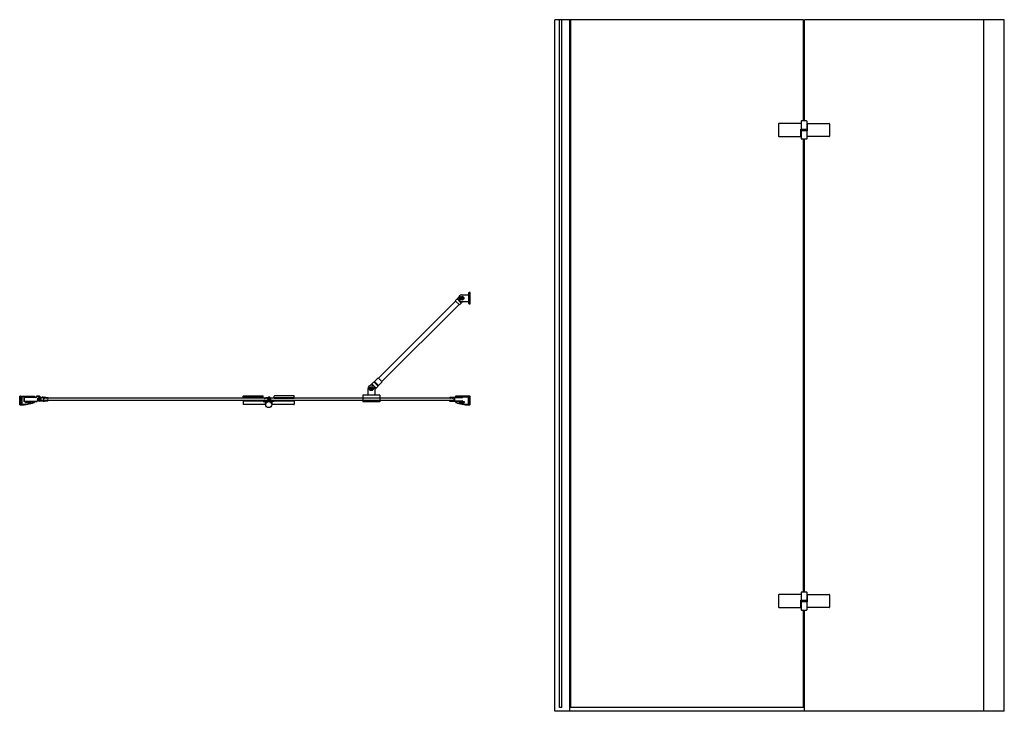
# Model space of a CAD drawing. Units: millimetres. Extents: x 1252.48 to 1255.12, y 3772.79 to 3774.64.
import ezdxf

# ---------------------------------------------------------------- set-up
doc = ezdxf.new("R2010")
doc.units = ezdxf.units.MM
doc.layers.add('SANINDUSA', color=3, linetype='Continuous')

msp = doc.modelspace()

# ---------------------------------------------------------------- hatches: boundary and pattern name
at = {"layer": 'SANINDUSA'}
h = msp.add_hatch(dxfattribs=at)
h.set_pattern_fill('ANSI31', color=256, scale=0.00025, style=0)
h.set_pattern_definition([(1e-11, (1252.5329887, 3773.6346182), (-2e-16, 0.00079375), [])])
h.paths.add_polyline_path([(1252.5386, 3773.6339), (1252.5379, 3773.6346), (1252.533, 3773.6297), (1252.5337, 3773.629), (1252.5344, 3773.6297), (1252.5355, 3773.6286), (1252.539, 3773.6322), (1252.5379, 3773.6332)])
h = msp.add_hatch(dxfattribs=at)
h.set_pattern_fill('ANSI31', color=256, scale=0.00025, angle=45, style=0)
h.set_pattern_definition([(90, (1252.2725988, 3773.2333463), (-0.00079375, 0), [])])
h.paths.add_polyline_path([(1252.5423, 3773.63), (1252.5409, 3773.6313, 0.414214), (1252.5406, 3773.6313), (1252.5363, 3773.627, 0.414214), (1252.5363, 3773.6267), (1252.5377, 3773.6254, 0.414214), (1252.5384, 3773.6254), (1252.5423, 3773.6292, 0.414214)])

# ---------------------------------------------------------------- linework, layer by layer
at = {"layer": 'SANINDUSA', "linetype": 'Continuous'}
for p, q in [((1253.9151, 3772.7939), (1253.9151, 3774.6439)), ((1253.9274, 3772.8039), (1253.9274, 3774.6439)), ((1253.9334, 3772.8039), (1253.9334, 3774.6439)), ((1254.5795, 3774.6439), (1253.9391, 3774.6439)), ((1253.9551, 3772.7939), (1253.9551, 3774.6439)), ((1253.9579, 3772.8039), (1253.9579, 3774.6439)), ((1254.5795, 3774.3729), (1254.5795, 3774.6439)), ((1255.1162, 3774.6439), (1254.5825, 3774.6439)), ((1254.5825, 3774.3729), (1254.5825, 3774.6439)), ((1255.0614, 3772.7939), (1255.0614, 3774.6439)), ((1255.1162, 3772.7939), (1255.1162, 3774.6439)), ((1254.5795, 3773.1129), (1254.5795, 3774.3249)), ((1254.5825, 3773.1129), (1254.5825, 3774.3249)), ((1253.1487, 3773.6316), (1252.5487, 3773.6316)), ((1253.1487, 3773.6316), (1253.1487, 3773.6256)), ((1253.6446, 3773.6316), (1253.1517, 3773.6316)), ((1253.1487, 3773.6256), (1252.5487, 3773.6256)), ((1253.6446, 3773.6256), (1253.1517, 3773.6256)), ((1254.5795, 3772.8039), (1254.5795, 3773.0649)), ((1254.5825, 3772.7939), (1254.5825, 3773.0649)), ((1255.1162, 3772.7939), (1253.9151, 3772.7939))]:
    msp.add_line(p, q, dxfattribs=at)
at = {"layer": 'SANINDUSA'}
for p, q in [((1253.9391, 3774.6439), (1253.9151, 3774.6439)), ((1254.573, 3774.3664, 0), (1254.514, 3774.3664, 0)), ((1254.573, 3774.3719, 0), (1254.573, 3774.3664, 0)), ((1254.573, 3774.3664, 0), (1254.573, 3774.3509, 0)), ((1254.588, 3774.3729, 0), (1254.574, 3774.3729, 0)), ((1254.589, 3774.3509, 0), (1254.589, 3774.3719, 0)), ((1254.5899, 3774.3469, 0), (1254.5899, 3774.3664, 0)), ((1254.5899, 3774.3664, 0), (1254.648, 3774.3664, 0)), ((1254.513, 3774.3654, 0), (1254.513, 3774.3324, 0)), ((1254.5721, 3774.3509, 0), (1254.589, 3774.3509, 0)), ((1254.5721, 3774.3314, 0), (1254.5721, 3774.3509, 0)), ((1254.589, 3774.3469, 0), (1254.573, 3774.3469, 0)), ((1254.573, 3774.3469, 0), (1254.573, 3774.3259, 0)), ((1254.5735, 3774.3509, 0), (1254.5735, 3774.3469, 0)), ((1254.5885, 3774.3509, 0), (1254.5885, 3774.3469, 0)), ((1254.589, 3774.3469, 0), (1254.5899, 3774.3469, 0)), ((1254.589, 3774.3259, 0), (1254.589, 3774.3469, 0)), ((1254.649, 3774.3654, 0), (1254.649, 3774.3324, 0)), ((1254.514, 3774.3314, 0), (1254.5721, 3774.3314, 0)), ((1254.574, 3774.3249, 0), (1254.588, 3774.3249, 0)), ((1254.648, 3774.3314, 0), (1254.589, 3774.3314, 0)), ((1253.6487, 3773.8923), (1253.6536, 3773.8973)), ((1253.6536, 3773.8973), (1253.6581, 3773.9018)), ((1253.6649, 3773.886), (1253.6536, 3773.8973)), ((1253.6637, 3773.8997), (1253.6656, 3773.8997)), ((1253.6637, 3773.8984), (1253.6637, 3773.8997)), ((1253.6656, 3773.8984), (1253.6637, 3773.8984)), ((1253.6646, 3773.9012), (1253.6661, 3773.9002)), ((1253.6646, 3773.9012), (1253.6661, 3773.8997)), ((1253.6656, 3773.8997), (1253.6646, 3773.9012)), ((1253.6646, 3773.897), (1253.6656, 3773.8984)), ((1253.6646, 3773.897), (1253.6661, 3773.8984)), ((1253.6661, 3773.8979), (1253.6646, 3773.897)), ((1253.6661, 3773.8997), (1253.6656, 3773.8997)), ((1253.6656, 3773.8984), (1253.6661, 3773.8984)), ((1253.6661, 3773.9002), (1253.6661, 3773.902)), ((1253.6661, 3773.902), (1253.6673, 3773.902)), ((1253.6661, 3773.9002), (1253.6661, 3773.8997)), ((1253.6661, 3773.8984), (1253.6661, 3773.8997)), ((1253.6673, 3773.8997), (1253.6661, 3773.8997)), ((1253.6661, 3773.8997), (1253.6667, 3773.8991)), ((1253.6667, 3773.8991), (1253.6661, 3773.8991)), ((1253.6667, 3773.8991), (1253.6661, 3773.8984)), ((1253.6661, 3773.8984), (1253.6661, 3773.8979)), ((1253.6661, 3773.8984), (1253.6673, 3773.8984)), ((1253.6661, 3773.8961), (1253.6661, 3773.8979)), ((1253.6673, 3773.8961), (1253.6661, 3773.8961)), ((1253.6667, 3773.9081), (1253.6839, 3773.9081)), ((1253.6667, 3773.8991), (1253.6673, 3773.8997)), ((1253.6667, 3773.8997), (1253.6667, 3773.8991)), ((1253.6673, 3773.8991), (1253.6667, 3773.8991)), ((1253.6673, 3773.8984), (1253.6667, 3773.8991)), ((1253.6667, 3773.8991), (1253.6667, 3773.8984)), ((1253.6673, 3773.902), (1253.6673, 3773.9002)), ((1253.6688, 3773.9012), (1253.6673, 3773.8997)), ((1253.6673, 3773.9002), (1253.6688, 3773.9012)), ((1253.6673, 3773.8997), (1253.6673, 3773.9002)), ((1253.6678, 3773.8997), (1253.6673, 3773.8997)), ((1253.6673, 3773.8997), (1253.6673, 3773.8984)), ((1253.6688, 3773.897), (1253.6673, 3773.8984)), ((1253.6673, 3773.8979), (1253.6673, 3773.8984)), ((1253.6673, 3773.8984), (1253.6678, 3773.8984)), ((1253.6688, 3773.897), (1253.6673, 3773.8979)), ((1253.6673, 3773.8979), (1253.6673, 3773.8961)), ((1253.6688, 3773.9012), (1253.6678, 3773.8997)), ((1253.6678, 3773.8997), (1253.6697, 3773.8997)), ((1253.6678, 3773.8984), (1253.6688, 3773.897)), ((1253.6697, 3773.8984), (1253.6678, 3773.8984)), ((1253.6697, 3773.8997), (1253.6697, 3773.8984)), ((1253.6839, 3773.9121), (1253.6839, 3773.8861)), ((1253.6889, 3773.9141), (1253.6859, 3773.9141)), ((1253.6889, 3773.8841), (1253.6889, 3773.9141)), ((1253.4436, 3773.6852), (1253.6497, 3773.8913)), ((1253.4528, 3773.676), (1253.6589, 3773.8821)), ((1253.66, 3773.881), (1253.6487, 3773.8923)), ((1253.66, 3773.881), (1253.6649, 3773.886)), ((1253.6649, 3773.886), (1253.669, 3773.8901)), ((1253.6667, 3773.8901), (1253.6839, 3773.8901)), ((1253.6859, 3773.8841), (1253.6889, 3773.8841)), ((1253.4425, 3773.6862), (1253.4326, 3773.6763)), ((1253.4539, 3773.6749), (1253.4425, 3773.6862)), ((1253.4155, 3773.6569), (1253.4155, 3773.6396)), ((1253.4233, 3773.6572), (1253.4215, 3773.6569)), ((1253.4215, 3773.6569), (1253.4236, 3773.6569)), ((1253.4215, 3773.6569), (1253.4233, 3773.6565)), ((1253.4263, 3773.6699), (1253.4218, 3773.6654)), ((1253.4229, 3773.6594), (1253.422, 3773.6585)), ((1253.422, 3773.6585), (1253.4233, 3773.6572)), ((1253.4233, 3773.6565), (1253.422, 3773.6552)), ((1253.4242, 3773.6581), (1253.4229, 3773.6594)), ((1253.4229, 3773.6543), (1253.4242, 3773.6556)), ((1253.4236, 3773.6569), (1253.4233, 3773.6572)), ((1253.4233, 3773.6565), (1253.4236, 3773.6569)), ((1253.4236, 3773.6569), (1253.4245, 3773.6578)), ((1253.4245, 3773.6569), (1253.4236, 3773.6569)), ((1253.4236, 3773.6569), (1253.4245, 3773.656)), ((1253.4241, 3773.6573), (1253.4245, 3773.6569)), ((1253.4241, 3773.6564), (1253.4245, 3773.6569)), ((1253.4245, 3773.6598), (1253.4242, 3773.6581)), ((1253.4242, 3773.6581), (1253.4245, 3773.6578)), ((1253.4245, 3773.656), (1253.4242, 3773.6556)), ((1253.4242, 3773.6556), (1253.4245, 3773.6539)), ((1253.4248, 3773.6581), (1253.4245, 3773.6598)), ((1253.4245, 3773.6598), (1253.4245, 3773.6578)), ((1253.4245, 3773.6578), (1253.4248, 3773.6581)), ((1253.4245, 3773.6578), (1253.4245, 3773.6569)), ((1253.4254, 3773.6569), (1253.4245, 3773.6578)), ((1253.4245, 3773.6569), (1253.425, 3773.6573)), ((1253.4245, 3773.6569), (1253.425, 3773.6564)), ((1253.4254, 3773.6569), (1253.4245, 3773.656)), ((1253.4245, 3773.6569), (1253.4254, 3773.6569)), ((1253.4245, 3773.656), (1253.4245, 3773.6569)), ((1253.4248, 3773.6556), (1253.4245, 3773.656)), ((1253.4245, 3773.6539), (1253.4245, 3773.656)), ((1253.4245, 3773.6539), (1253.4248, 3773.6556)), ((1253.4262, 3773.6594), (1253.4248, 3773.6581)), ((1253.4248, 3773.6556), (1253.4262, 3773.6543)), ((1253.4258, 3773.6572), (1253.4254, 3773.6569)), ((1253.4254, 3773.6569), (1253.4258, 3773.6565)), ((1253.4275, 3773.6569), (1253.4254, 3773.6569)), ((1253.4258, 3773.6572), (1253.4271, 3773.6585)), ((1253.4275, 3773.6569), (1253.4258, 3773.6572)), ((1253.4258, 3773.6565), (1253.4275, 3773.6569)), ((1253.4271, 3773.6552), (1253.4258, 3773.6565)), ((1253.4271, 3773.6585), (1253.4262, 3773.6594)), ((1253.4312, 3773.6749), (1253.4263, 3773.6699)), ((1253.4376, 3773.6586), (1253.4263, 3773.6699)), ((1253.4425, 3773.6636), (1253.4312, 3773.6749)), ((1253.444, 3773.665), (1253.4326, 3773.6763)), ((1253.433, 3773.6731), (1253.4344, 3773.6745)), ((1253.4376, 3773.6586), (1253.4335, 3773.6546)), ((1253.4335, 3773.6569), (1253.4335, 3773.6396)), ((1253.4425, 3773.6636), (1253.4376, 3773.6586)), ((1253.4408, 3773.6654), (1253.4422, 3773.6668)), ((1253.4539, 3773.6749), (1253.444, 3773.665)), ((1252.4848, 3773.6134), (1252.4848, 3773.6373)), ((1252.4858, 3773.6373), (1252.4848, 3773.6373)), ((1252.4868, 3773.6353), (1252.4868, 3773.6363)), ((1252.4871, 3773.6353), (1252.4871, 3773.6363)), ((1252.4881, 3773.6335), (1252.4871, 3773.6344)), ((1252.4883, 3773.6337), (1252.4874, 3773.6346)), ((1252.4881, 3773.6373), (1252.5231, 3773.6373)), ((1252.4883, 3773.6174), (1252.4883, 3773.633)), ((1252.4886, 3773.6296), (1252.4886, 3773.633)), ((1252.4892, 3773.629), (1252.4887, 3773.6295)), ((1252.4906, 3773.6343), (1252.4906, 3773.6165)), ((1252.5231, 3773.6353), (1252.4916, 3773.6353)), ((1252.4961, 3773.6333), (1252.4961, 3773.6239)), ((1252.4971, 3773.6333), (1252.4971, 3773.6239)), ((1252.5281, 3773.6346), (1252.4974, 3773.6346)), ((1252.5281, 3773.6336), (1252.4974, 3773.6336)), ((1252.5362, 3773.6373), (1252.5308, 3773.6373)), ((1252.5365, 3773.6363), (1252.5311, 3773.6363)), ((1252.5317, 3773.6232), (1252.54, 3773.6316)), ((1252.5322, 3773.6308), (1252.5332, 3773.6318)), ((1252.5339, 3773.6311), (1252.5329, 3773.6301)), ((1252.5329, 3773.6294), (1252.5335, 3773.6287)), ((1252.5379, 3773.6346), (1252.533, 3773.6297)), ((1252.533, 3773.6297), (1252.5337, 3773.629)), ((1252.5337, 3773.629), (1252.5344, 3773.6297)), ((1252.5344, 3773.6297), (1252.5355, 3773.6286)), ((1252.5353, 3773.6265), (1252.5414, 3773.6327)), ((1252.5355, 3773.6286), (1252.539, 3773.6322)), ((1252.5358, 3773.6345), (1252.5369, 3773.6355)), ((1252.5359, 3773.6286), (1252.539, 3773.6317)), ((1252.5363, 3773.627), (1252.5406, 3773.6313)), ((1252.5375, 3773.6347), (1252.5366, 3773.6337)), ((1252.54, 3773.6344), (1252.5377, 3773.6367)), ((1252.5386, 3773.6339), (1252.5379, 3773.6346)), ((1252.5379, 3773.6332), (1252.5386, 3773.6339)), ((1252.539, 3773.6322), (1252.5379, 3773.6332)), ((1252.5389, 3773.6341), (1252.5382, 3773.6347)), ((1252.5386, 3773.6331), (1252.5389, 3773.6334)), ((1252.539, 3773.6324), (1252.5386, 3773.6328)), ((1252.5407, 3773.6319), (1252.5424, 3773.6301)), ((1252.5409, 3773.6313), (1252.5423, 3773.63)), ((1252.5413, 3773.6317), (1252.5418, 3773.6322)), ((1252.5472, 3773.6341), (1252.545, 3773.6341)), ((1252.546, 3773.6331), (1252.5462, 3773.6331)), ((1252.5472, 3773.6341), (1252.5498, 3773.6341)), ((1252.5472, 3773.6321), (1252.5472, 3773.6251)), ((1252.5487, 3773.6324), (1252.5487, 3773.6248)), ((1252.5502, 3773.6325), (1252.5491, 3773.6327)), ((1252.56, 3773.6326), (1252.5499, 3773.6341)), ((1252.5502, 3773.6325), (1252.5502, 3773.6317)), ((1252.5502, 3773.6317), (1252.5514, 3773.6317)), ((1252.5514, 3773.6324), (1252.5514, 3773.6317)), ((1252.5553, 3773.6318), (1252.5514, 3773.6324)), ((1252.5554, 3773.6322), (1252.5553, 3773.6318)), ((1252.5582, 3773.6317), (1252.5554, 3773.6322)), ((1252.5575, 3773.6319), (1252.5573, 3773.6302)), ((1252.5579, 3773.6318), (1252.5577, 3773.6301)), ((1252.5582, 3773.6317), (1252.5582, 3773.6314)), ((1252.5604, 3773.631), (1252.5582, 3773.6314)), ((1252.5607, 3773.6318), (1252.5607, 3773.6313)), ((1253.0822, 3773.633), (1253.0822, 3773.637)), ((1253.1352, 3773.633), (1253.0822, 3773.633)), ((1253.0832, 3773.638), (1253.1342, 3773.638)), ((1253.1352, 3773.633), (1253.1352, 3773.637)), ((1253.1369, 3773.631), (1253.1369, 3773.6317)), ((1253.1385, 3773.6313), (1253.1369, 3773.631)), ((1253.1374, 3773.6323), (1253.1489, 3773.6342)), ((1253.1418, 3773.6313), (1253.1397, 3773.6316)), ((1253.1422, 3773.6323), (1253.1398, 3773.6319)), ((1253.1398, 3773.6319), (1253.1419, 3773.6316)), ((1253.145, 3773.6324), (1253.1431, 3773.6321)), ((1253.1456, 3773.6317), (1253.1455, 3773.632)), ((1253.147, 3773.6322), (1253.1471, 3773.632)), ((1253.148, 3773.6329), (1253.1474, 3773.6328)), ((1253.1487, 3773.6249), (1253.1487, 3773.6323)), ((1253.1489, 3773.6342), (1253.1499, 3773.6342)), ((1253.1499, 3773.623), (1253.1499, 3773.6342)), ((1253.1517, 3773.6316), (1253.1517, 3773.6256)), ((1253.1652, 3773.633), (1253.1652, 3773.637)), ((1253.1652, 3773.633), (1253.2182, 3773.633)), ((1253.2172, 3773.638), (1253.1662, 3773.638)), ((1253.2182, 3773.633), (1253.2182, 3773.637)), ((1253.447, 3773.6396), (1253.402, 3773.6396)), ((1253.402, 3773.6396), (1253.402, 3773.6216)), ((1253.422, 3773.6552), (1253.4229, 3773.6543)), ((1253.4262, 3773.6543), (1253.4271, 3773.6552)), ((1253.447, 3773.6396), (1253.447, 3773.6216)), ((1253.6346, 3773.6327), (1253.6346, 3773.6336)), ((1253.6356, 3773.6346), (1253.6671, 3773.6346)), ((1253.637, 3773.6326), (1253.6397, 3773.6326)), ((1253.6425, 3773.6326), (1253.6441, 3773.6326)), ((1253.6446, 3773.6321), (1253.6446, 3773.6251)), ((1253.6466, 3773.6321), (1253.6466, 3773.6251)), ((1253.6671, 3773.6326), (1253.6471, 3773.6326)), ((1253.6856, 3773.6373), (1253.6506, 3773.6373)), ((1253.6506, 3773.6353), (1253.6821, 3773.6353)), ((1253.6831, 3773.6343), (1253.6831, 3773.6165)), ((1253.6845, 3773.629), (1253.685, 3773.6295)), ((1253.6851, 3773.6296), (1253.6851, 3773.633)), ((1253.6854, 3773.6337), (1253.6863, 3773.6346)), ((1253.6854, 3773.6174), (1253.6854, 3773.633)), ((1253.6856, 3773.6335), (1253.6865, 3773.6344)), ((1253.6866, 3773.6353), (1253.6866, 3773.6363)), ((1253.6869, 3773.6353), (1253.6869, 3773.6363)), ((1253.6879, 3773.6373), (1253.6889, 3773.6373)), ((1253.6889, 3773.6134), (1253.6889, 3773.6373)), ((1252.4848, 3773.6134), (1252.4858, 3773.6134)), ((1252.4868, 3773.6144), (1252.4868, 3773.6151)), ((1252.4871, 3773.6144), (1252.4871, 3773.6151)), ((1252.4872, 3773.6161), (1252.4881, 3773.617)), ((1252.4874, 3773.6158), (1252.4883, 3773.6167)), ((1252.4886, 3773.6174), (1252.4886, 3773.6276)), ((1252.4887, 3773.6278), (1252.4892, 3773.6283)), ((1252.4974, 3773.6236), (1252.5305, 3773.6236)), ((1252.4974, 3773.6226), (1252.5303, 3773.6226)), ((1252.5011, 3773.6219), (1252.5231, 3773.6219)), ((1252.5138, 3773.6199), (1252.5011, 3773.6199)), ((1252.5308, 3773.6238), (1252.5336, 3773.6265)), ((1252.5336, 3773.6272), (1252.5322, 3773.6287)), ((1252.5342, 3773.6287), (1252.5345, 3773.629)), ((1252.5348, 3773.629), (1252.5352, 3773.6286)), ((1252.5357, 3773.6269), (1252.5375, 3773.6252)), ((1252.5357, 3773.6261), (1252.5359, 3773.6263)), ((1252.5363, 3773.6267), (1252.5377, 3773.6254)), ((1252.5412, 3773.6237), (1252.5367, 3773.6237)), ((1252.5472, 3773.6231), (1252.5367, 3773.6231)), ((1252.5384, 3773.6254), (1252.5423, 3773.6292)), ((1252.5385, 3773.6252), (1252.5424, 3773.6291)), ((1252.5462, 3773.6241), (1252.5422, 3773.6241)), ((1252.5472, 3773.6231), (1252.5498, 3773.6231)), ((1252.5491, 3773.6245), (1252.5502, 3773.6247)), ((1252.5499, 3773.6231), (1252.56, 3773.6246)), ((1252.5502, 3773.6255), (1252.5514, 3773.6255)), ((1252.5502, 3773.6255), (1252.5502, 3773.6247)), ((1252.5553, 3773.6255), (1252.5514, 3773.6249)), ((1252.5514, 3773.6255), (1252.5514, 3773.6249)), ((1252.5554, 3773.6251), (1252.5553, 3773.6255)), ((1252.5582, 3773.6255), (1252.5554, 3773.6251)), ((1252.5575, 3773.6254), (1252.5573, 3773.6271)), ((1252.5579, 3773.6254), (1252.5577, 3773.6271)), ((1252.5604, 3773.6262), (1252.5582, 3773.6259)), ((1252.5582, 3773.6255), (1252.5582, 3773.6259)), ((1252.5607, 3773.6259), (1252.5607, 3773.6254)), ((1253.0822, 3773.6254), (1253.0822, 3773.6244)), ((1253.0822, 3773.6242), (1253.1352, 3773.6242)), ((1253.0822, 3773.6242), (1253.0822, 3773.6152)), ((1253.1413, 3773.6142), (1253.0832, 3773.6142)), ((1253.1352, 3773.6244), (1253.1352, 3773.6254)), ((1253.1352, 3773.6242), (1253.1352, 3773.6222)), ((1253.1352, 3773.6222), (1253.1502, 3773.6222)), ((1253.1369, 3773.6255), (1253.1369, 3773.6262)), ((1253.1369, 3773.6262), (1253.1385, 3773.6259)), ((1253.1489, 3773.623), (1253.1374, 3773.6249)), ((1253.1397, 3773.6257), (1253.1418, 3773.626)), ((1253.1419, 3773.6256), (1253.1398, 3773.6253)), ((1253.1398, 3773.6253), (1253.1422, 3773.6249)), ((1253.1413, 3773.6142), (1253.1413, 3773.6222)), ((1253.1431, 3773.6252), (1253.145, 3773.6249)), ((1253.1455, 3773.6253), (1253.1456, 3773.6255)), ((1253.1471, 3773.6252), (1253.147, 3773.625)), ((1253.1474, 3773.6244), (1253.148, 3773.6243)), ((1253.1489, 3773.623), (1253.1499, 3773.623)), ((1253.1652, 3773.6222), (1253.1502, 3773.6222)), ((1253.2172, 3773.6142), (1253.1582, 3773.6142)), ((1253.1591, 3773.6142), (1253.1591, 3773.6222)), ((1253.1652, 3773.6243), (1253.1652, 3773.6253)), ((1253.1652, 3773.6242), (1253.2182, 3773.6242)), ((1253.1652, 3773.6222), (1253.1652, 3773.6242)), ((1253.2182, 3773.6253), (1253.2182, 3773.6243)), ((1253.2182, 3773.6242), (1253.2182, 3773.6152)), ((1253.447, 3773.6216), (1253.402, 3773.6216)), ((1253.6346, 3773.6236), (1253.6346, 3773.6245)), ((1253.6671, 3773.6226), (1253.6356, 3773.6226)), ((1253.6397, 3773.6246), (1253.637, 3773.6246)), ((1253.6441, 3773.6246), (1253.6425, 3773.6246)), ((1253.6471, 3773.6246), (1253.6671, 3773.6246)), ((1253.6726, 3773.6219), (1253.6506, 3773.6219)), ((1253.6599, 3773.6199), (1253.6726, 3773.6199)), ((1253.685, 3773.6278), (1253.6845, 3773.6283)), ((1253.6851, 3773.6174), (1253.6851, 3773.6276)), ((1253.6863, 3773.6158), (1253.6854, 3773.6167)), ((1253.6865, 3773.6161), (1253.6856, 3773.617)), ((1253.6866, 3773.6144), (1253.6866, 3773.6151)), ((1253.6869, 3773.6144), (1253.6869, 3773.6151)), ((1253.6889, 3773.6134), (1253.6879, 3773.6134)), ((1254.513, 3773.1054, 0), (1254.513, 3773.0724, 0)), ((1254.573, 3773.1064, 0), (1254.514, 3773.1064, 0)), ((1254.573, 3773.1119, 0), (1254.573, 3773.1064, 0)), ((1254.573, 3773.1064, 0), (1254.573, 3773.0909, 0)), ((1254.588, 3773.1129, 0), (1254.574, 3773.1129, 0)), ((1254.589, 3773.0909, 0), (1254.589, 3773.1119, 0)), ((1254.5899, 3773.0869, 0), (1254.5899, 3773.1064, 0)), ((1254.5899, 3773.1064, 0), (1254.648, 3773.1064, 0)), ((1254.649, 3773.1054, 0), (1254.649, 3773.0724, 0)), ((1254.5721, 3773.0714, 0), (1254.5721, 3773.0909, 0)), ((1254.5721, 3773.0909, 0), (1254.589, 3773.0909, 0)), ((1254.573, 3773.0869, 0), (1254.573, 3773.0659, 0)), ((1254.589, 3773.0869, 0), (1254.573, 3773.0869, 0)), ((1254.5735, 3773.0909, 0), (1254.5735, 3773.0869, 0)), ((1254.5885, 3773.0909, 0), (1254.5885, 3773.0869, 0)), ((1254.589, 3773.0659, 0), (1254.589, 3773.0869, 0)), ((1254.589, 3773.0869, 0), (1254.5899, 3773.0869, 0)), ((1254.514, 3773.0714, 0), (1254.5721, 3773.0714, 0)), ((1254.574, 3773.0649, 0), (1254.588, 3773.0649, 0)), ((1254.648, 3773.0714, 0), (1254.589, 3773.0714, 0)), ((1253.9334, 3772.8039), (1253.9274, 3772.8039)), ((1254.5795, 3772.8039), (1253.9551, 3772.8039))]:
    msp.add_line(p, q, dxfattribs=at)
at = {"layer": 'SANINDUSA', "elevation": 0}
for points in [[(1253.0822, 3773.6328), (1253.1352, 3773.6328), (1253.1352, 3773.6318), (1253.0822, 3773.6318)], [(1253.2182, 3773.6328), (1253.1652, 3773.6328), (1253.1652, 3773.6318), (1253.2182, 3773.6318)]]:
    msp.add_lwpolyline(points, close=True, dxfattribs=at)
for points in [[(1253.1352, 3773.6254), (1253.0822, 3773.6254)], [(1253.0822, 3773.6244), (1253.1352, 3773.6244)], [(1253.1652, 3773.6253), (1253.2182, 3773.6253)], [(1253.2182, 3773.6243), (1253.1652, 3773.6243)]]:
    msp.add_lwpolyline(points, dxfattribs=at)
at = {"layer": 'SANINDUSA'}
for centre, radius in [((1253.6667, 3773.8991), 0.00509), ((1253.4245, 3773.6569), 0.00509), ((1253.1502, 3773.6142), 0.008)]:
    msp.add_circle(centre, radius, dxfattribs=at)
for centre, radius, start, end in [((1254.514, 3774.3654, 0), 0.001, 90, 180), ((1254.574, 3774.3719, 0), 0.001, 90, 180), ((1254.588, 3774.3719, 0), 0.001, 0, 90), ((1254.648, 3774.3654, 0), 0.001, 0, 90), ((1254.514, 3774.3324, 0), 0.001, 180, 270), ((1254.574, 3774.3259, 0), 0.001, 180, 270), ((1254.588, 3774.3259, 0), 0.001, 270, 0), ((1254.648, 3774.3324, 0), 0.001, 270, 0), ((1253.6667, 3773.8991), 0.009, 90, 270), ((1253.6859, 3773.9121), 0.002, 90, 180), ((1253.6859, 3773.8861), 0.002, 180, 270), ((1253.4245, 3773.6569), 0.009, 0, 180), ((1252.4858, 3773.6363), 0.001, 0, 90), ((1252.4881, 3773.6353), 0.00135, 180, 225), ((1252.4881, 3773.6363), 0.001, 90, 180), ((1252.4881, 3773.6353), 0.001, 180, 225), ((1252.4876, 3773.633), 0.00065, 0, 45), ((1252.4876, 3773.633), 0.001, 0, 45), ((1252.4889, 3773.6296), 0.00025, 180, 225), ((1252.4916, 3773.6343), 0.001, 90, 180), ((1252.4974, 3773.6333), 0.0013, 90, 180), ((1252.4974, 3773.6333), 0.0003, 90, 180), ((1252.5231, 3773.6363), 0.001, 270, 90), ((1252.5281, 3773.6363), 0.0017, 270, 0), ((1252.5281, 3773.6363), 0.0027, 270, 354.2608), ((1252.5308, 3773.6363), 0.001, 90, 180), ((1252.5311, 3773.636), 0.0003, 90, 174.2608), ((1252.5311, 3773.636), 0.0003, 90, 174.2608), ((1252.5332, 3773.6297), 0.0015, 135, 225), ((1252.5332, 3773.6297), 0.0005, 135, 225), ((1252.5335, 3773.6314), 0.0005, 315, 135), ((1252.5362, 3773.6341), 0.0005, 135, 315), ((1252.5362, 3773.6353), 0.002, 45, 90), ((1252.5365, 3773.6358), 0.0005, 315, 90), ((1252.5379, 3773.6344), 0.0005, 45, 135), ((1252.5387, 3773.633), 0.0002, 135, 225), ((1252.5385, 3773.6337), 0.0005, 315, 45), ((1252.5387, 3773.632), 0.0005, 315, 45), ((1252.5386, 3773.633), 0.002, 315, 45), ((1252.5407, 3773.6312), 0.0002, 45, 135), ((1252.5415, 3773.6315), 0.0003, 135, 225), ((1252.545, 3773.6291), 0.005, 90, 135), ((1252.545, 3773.6291), 0.0044, 90.195, 135), ((1252.5419, 3773.6296), 0.0005, 315, 45), ((1252.5419, 3773.6296), 0.00075, 315, 45), ((1252.5449, 3773.6328), 0.00075, 47.1678, 90.195), ((1252.546, 3773.6339), 0.00075, 227.1678, 270), ((1252.5462, 3773.6321), 0.001, 0, 90), ((1252.549, 3773.6324), 0.0003, 81.4855, 180), ((1252.5498, 3773.6333), 0.0008, 81.4855, 90), ((1252.5575, 3773.6301), 0.0002, 171.4855, 351.4855), ((1252.5599, 3773.6318), 0.0008, 0, 81.4855), ((1252.5604, 3773.6313), 0.0003, 261.4855, 0), ((1253.0832, 3773.637), 0.001, 90, 180), ((1253.1342, 3773.637), 0.001, 0, 90), ((1253.1375, 3773.6317), 0.0006, 99.3408, 180), ((1253.1384, 3773.6319), 0.0006, 279.3408, 327.5305), ((1253.1395, 3773.6313), 0.0006, 104.1009, 147.5305), ((1253.1398, 3773.6321), 0.0005, 208.1264, 262), ((1253.1418, 3773.6314), 0.000175, 262, 82), ((1253.1423, 3773.6317), 0.0006, 51.1511, 99.3408), ((1253.143, 3773.6326), 0.0006, 231.1511, 279.3408), ((1253.1451, 3773.6319), 0.0005, 359.8634, 99.3408), ((1253.1463, 3773.6319), 0.00075, 179.8634, 9.3408), ((1253.1475, 3773.6323), 0.0005, 99.3408, 189.3408), ((1253.1481, 3773.6323), 0.0006, 0, 99.3408), ((1253.1507, 3773.6286), 0.00566, 261.4923, 98.5077), ((1253.1507, 3773.6286), 0.00526, 261.4923, 98.5077), ((1253.1662, 3773.637), 0.001, 90, 180), ((1253.2172, 3773.637), 0.001, 0, 90), ((1253.6356, 3773.6336), 0.001, 90, 180), ((1253.6356, 3773.6327), 0.001, 180, 336.4218), ((1253.637, 3773.6321), 0.0005, 90, 156.4218), ((1253.6397, 3773.6321), 0.0005, 19.4712, 90), ((1253.6411, 3773.6326), 0.001, 199.4712, 340.5288), ((1253.6425, 3773.6321), 0.0005, 90, 160.5288), ((1253.6441, 3773.6321), 0.0005, 0, 90), ((1253.6471, 3773.6321), 0.0005, 90, 180), ((1253.6506, 3773.6363), 0.001, 90, 270), ((1253.6671, 3773.6336), 0.001, 270, 90), ((1253.6821, 3773.6343), 0.001, 0, 90), ((1253.6848, 3773.6296), 0.00025, 315, 0), ((1253.6861, 3773.633), 0.001, 135, 180), ((1253.6861, 3773.633), 0.00065, 135, 180), ((1253.6856, 3773.6363), 0.001, 0, 90), ((1253.6856, 3773.6353), 0.001, 315, 0), ((1253.6856, 3773.6353), 0.00135, 315, 0), ((1253.6879, 3773.6363), 0.001, 90, 180), ((1252.4858, 3773.6144), 0.001, 270, 359.4659), ((1252.4881, 3773.6151), 0.00135, 134.9107, 179.4659), ((1252.4881, 3773.6151), 0.001, 134.9107, 179.4659), ((1252.4881, 3773.6144), 0.001, 179.4659, 270.0522), ((1252.488, 3773.7121), 0.0987, 270.0522, 291.0588), ((1252.4876, 3773.6174), 0.00065, 314.9107, 0), ((1252.4876, 3773.6174), 0.001, 314.9107, 0), ((1252.4889, 3773.6276), 0.00025, 135, 180), ((1252.4888, 3773.6286), 0.0005, 315, 45), ((1252.4916, 3773.6165), 0.001, 180, 272.1495), ((1252.488, 3773.7121), 0.0967, 272.1495, 285.5602), ((1252.4974, 3773.6239), 0.0013, 180, 270), ((1252.4974, 3773.6239), 0.0003, 180, 270), ((1252.5011, 3773.6209), 0.001, 90, 270), ((1252.5138, 3773.6194), 0.0005, 285.5602, 90), ((1252.5231, 3773.6209), 0.001, 291.0588, 90), ((1252.5303, 3773.6246), 0.002, 270, 315), ((1252.5305, 3773.6241), 0.0005, 270, 315), ((1252.5339, 3773.6291), 0.0005, 225, 315), ((1252.5332, 3773.6269), 0.0005, 315, 45), ((1252.5346, 3773.6289), 0.0002, 45, 135), ((1252.5367, 3773.6251), 0.002, 135, 270), ((1252.5356, 3773.6289), 0.0005, 225, 315), ((1252.5367, 3773.6251), 0.0014, 135, 270), ((1252.5361, 3773.6261), 0.0003, 45, 135), ((1252.5364, 3773.6269), 0.0002, 135, 225), ((1252.538, 3773.6257), 0.00075, 225, 315), ((1252.538, 3773.6257), 0.0005, 225, 315), ((1252.5412, 3773.6245), 0.00075, 270, 312.8334), ((1252.5422, 3773.6234), 0.00075, 90, 132.8334), ((1252.5462, 3773.6251), 0.001, 270, 0), ((1252.549, 3773.6248), 0.0003, 180, 278.5145), ((1252.5498, 3773.6239), 0.0008, 270, 278.5145), ((1252.5575, 3773.6271), 0.0002, 8.5145, 188.5145), ((1252.5599, 3773.6254), 0.0008, 278.5145, 0), ((1252.5604, 3773.6259), 0.0003, 0, 98.5145), ((1253.0832, 3773.6152), 0.001, 180, 270), ((1253.1375, 3773.6255), 0.0006, 180, 260.6592), ((1253.1384, 3773.6253), 0.0006, 32.4695, 80.6592), ((1253.1395, 3773.626), 0.0006, 212.4695, 255.8991), ((1253.1398, 3773.6252), 0.0005, 98, 151.8736), ((1253.1418, 3773.6258), 0.000175, 278, 98), ((1253.1423, 3773.6255), 0.0006, 260.6592, 308.8489), ((1253.143, 3773.6246), 0.0006, 80.6592, 128.8489), ((1253.1451, 3773.6254), 0.0005, 260.6592, 350.6592), ((1253.1463, 3773.6254), 0.00075, 350.6592, 170.6592), ((1253.1475, 3773.6249), 0.0005, 170.6592, 260.6592), ((1253.1481, 3773.6249), 0.0006, 260.6592, 0), ((1253.2172, 3773.6152), 0.001, 270, 0), ((1253.6356, 3773.6245), 0.001, 23.5782, 180), ((1253.6356, 3773.6236), 0.001, 180, 270), ((1253.637, 3773.6251), 0.0005, 203.5782, 270), ((1253.6397, 3773.6251), 0.0005, 270, 340.5288), ((1253.6411, 3773.6246), 0.001, 19.4712, 160.5288), ((1253.6425, 3773.6251), 0.0005, 199.4712, 270), ((1253.6441, 3773.6251), 0.0005, 270, 0), ((1253.6471, 3773.6251), 0.0005, 180, 270), ((1253.6506, 3773.6209), 0.001, 90, 248.9412), ((1253.6857, 3773.7121), 0.0987, 248.9412, 269.9478), ((1253.6599, 3773.6194), 0.0005, 90, 254.4398), ((1253.6857, 3773.7121), 0.0967, 254.4398, 267.8505), ((1253.6671, 3773.6236), 0.001, 270, 90), ((1253.6726, 3773.6209), 0.001, 270, 90), ((1253.6821, 3773.6165), 0.001, 267.8505, 0), ((1253.6849, 3773.6286), 0.0005, 135, 225), ((1253.6848, 3773.6276), 0.00025, 0, 45), ((1253.6861, 3773.6174), 0.001, 180, 225.0893), ((1253.6861, 3773.6174), 0.00065, 180, 225.0893), ((1253.6856, 3773.6144), 0.001, 269.9478, 0.5341), ((1253.6856, 3773.6151), 0.001, 0.5341, 45.0893), ((1253.6856, 3773.6151), 0.00135, 0.5341, 45.0893), ((1253.6879, 3773.6144), 0.001, 180.5341, 270), ((1254.514, 3773.1054, 0), 0.001, 90, 180), ((1254.574, 3773.1119, 0), 0.001, 90, 180), ((1254.588, 3773.1119, 0), 0.001, 0, 90), ((1254.648, 3773.1054, 0), 0.001, 0, 90), ((1254.514, 3773.0724, 0), 0.001, 180, 270), ((1254.574, 3773.0659, 0), 0.001, 180, 270), ((1254.588, 3773.0659, 0), 0.001, 270, 0), ((1254.648, 3773.0724, 0), 0.001, 270, 0)]:
    msp.add_arc(centre, radius, start, end, dxfattribs=at)

doc.saveas('drawing.dxf')
